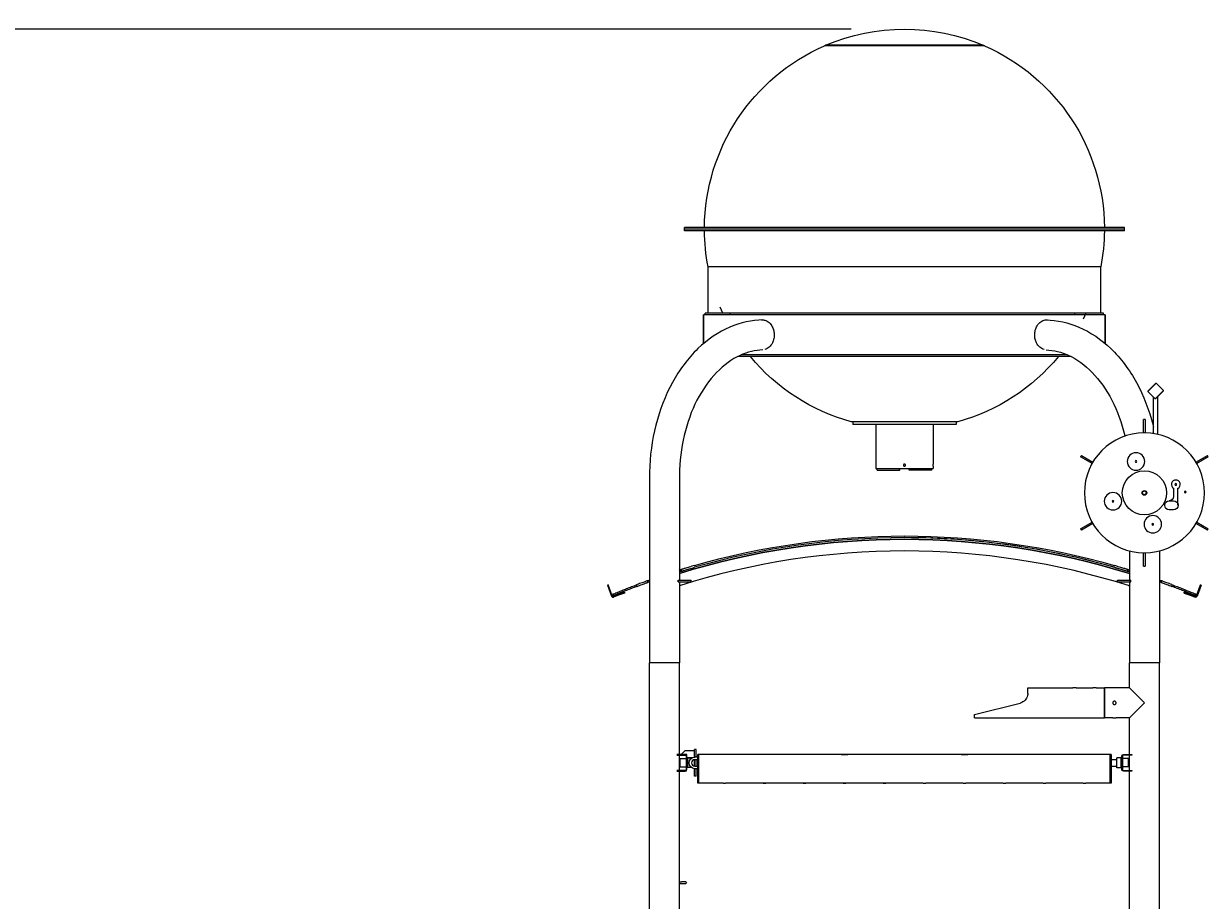
# Model space of a CAD drawing. Units: inches. Extents: x -1388 to 501, y 0 to 1088.
# Drawn here: x -1176 to -998, y 329 to 461 of the extents above; entities that cross this region are included whole.
import ezdxf

# ---------------------------------------------------------------- set-up
doc = ezdxf.new("R2010")
doc.units = ezdxf.units.IN
doc.header["$LTSCALE"] = 0.25
doc.header["$MEASUREMENT"] = 0
doc.header["$PDSIZE"] = 2
doc.layers.get('0').update_dxf_attribs({"linetype": 'CONTINUOUS'})
doc.layers.get('Defpoints').update_dxf_attribs({"linetype": 'CONTINUOUS'})
doc.layers.add('Dim', color=8, linetype='CONTINUOUS')
doc.styles.add('Splashtacular SM - APU', font='calibri.ttf', dxfattribs={"height": 0.075})
doc.dimstyles.new('Splashtacular SM - APU', dxfattribs={"dimscale": 10, "dimtxt": 0.075, "dimasz": 0.09375, "dimexe": 0.0625, "dimexo": 0.0625, "dimgap": 0.0625, "dimtad": 1, "dimdec": 4, "dimzin": 3, "dimdsep": 46, "dimlunit": 4, "dimtxsty": 'Splashtacular SM - APU', "dimcen": 0.0625, "dimdle": 0.125, "dimclrd": 8, "dimclre": 8, "dimclrt": 3, "dimadec": 1, "dimazin": 0, "dimtfac": 1, "dimtdec": 4, "dimtofl": 0, "dimtmove": 0, "dimatfit": 3, "dimfxl": 1, "dimtolj": 1, "dimtzin": 0, "dimlwd": -1, "dimlwe": -1, "dimarcsym": 0})

# ---------------------------------------------------------------- blocks, each defined once
blk = doc.blocks.new('SplashtacularAPU - 150st A - Front')
at = {"extrusion": (0, 1, 0)}
for p, q in [((12, 257.57), (-12, 257.57)), ((11.83, 257.64), (-11.83, 257.64)), ((-11.8, 257.57), (-11.83, 257.64)), ((11.8, 257.57), (11.83, 257.64)), ((33, 230.32), (-33, 230.32)), ((-33, 230.07), (-33, 230.32)), ((33, 230.07), (-33, 230.07)), ((-33, 229.82), (-33, 230.07)), ((33, 230.07), (-33, 230.07)), ((33, 229.82), (-33, 229.82)), ((33, 230.07), (33, 230.32)), ((33, 229.82), (33, 230.07)), ((29.46, 224.43), (-29.46, 224.43)), ((-29.46, 217.45), (-29.46, 224.43)), ((29.46, 217.45), (29.46, 224.43)), ((-30.12, 217.2), (-30.12, 212.9)), ((30.13, 217.2), (-30.12, 217.2)), ((-30.12, 212.9), (-30.12, 217.2)), ((-26.16, 217.45), (-29.87, 217.45)), ((-29.87, 217.2), (-29.87, 217.45)), ((29.46, 217.45), (-29.46, 217.45)), ((-27.22, 217.45), (-27.64, 218.36)), ((-26.16, 217.2), (-26.16, 217.45)), ((25.57, 217.45), (-26.16, 217.45)), ((-26.16, 217.2), (-26.16, 217.45)), ((29.87, 217.45), (25.57, 217.45)), ((25.57, 217.2), (25.57, 217.45)), ((25.57, 217.2), (25.57, 217.45)), ((27.22, 217.45), (26.79, 216.54)), ((29.87, 217.2), (29.87, 217.45)), ((30.13, 217.2), (30.13, 212.9)), ((30.13, 212.9), (30.13, 217.2)), ((25, 210.95), (-25, 210.95)), ((24.47, 211.2), (-24.47, 211.2)), ((36.51, 205.77), (37.72, 206.97)), ((37.76, 206.97), (36.51, 205.72)), ((37.72, 206.97), (37.76, 206.97)), ((38.86, 205.87), (37.76, 206.97)), ((36.51, 205.77), (36.51, 205.72)), ((37.61, 204.62), (36.51, 205.72)), ((37.37, 199.39), (37.37, 204.86)), ((37.61, 204.62), (38.86, 205.87)), ((37.66, 204.62), (37.61, 204.62)), ((38.86, 205.83), (37.66, 204.62)), ((38, 199.27), (38, 204.96)), ((38.86, 205.83), (38.86, 205.87)), ((8, 201.16), (-8, 201.16)), ((-7.75, 201.16), (-7.75, 200.78)), ((7.75, 201.16), (7.75, 200.78)), ((35.87, 199.5), (35.87, 201.5)), ((36.12, 201.5), (35.87, 201.5)), ((36.12, 201.5), (36.12, 199.5)), ((0, 200.78), (-7.75, 200.78)), ((-4.31, 200.78), (-4.31, 194.81)), ((7.75, 200.78), (0, 200.78)), ((4.31, 200.78), (4.31, 194.81)), ((35.87, 199.5), (35.87, 199.5)), ((36.12, 199.5), (36.12, 199.5)), ((26.54, 196.11), (26.41, 195.89)), ((28.14, 194.89), (26.41, 195.89)), ((26.54, 196.11), (28.27, 195.11)), ((43.73, 195.11), (45.46, 196.11)), ((45.59, 195.89), (43.86, 194.89)), ((45.59, 195.89), (45.46, 196.11)), ((-4.31, 194.5), (-4.31, 194.16)), ((-4.31, 194.16), (4.31, 194.16)), ((-4.1, 193.91), (-4.1, 194.16)), ((-4.1, 193.91), (-0.72, 193.91)), ((-0.72, 193.91), (-0.72, 194.16)), ((-0.7, 193.91), (-0.72, 193.91)), ((-0.7, 193.91), (-0.7, 194.16)), ((0.7, 193.91), (0.7, 194.16)), ((0.7, 193.91), (0.72, 193.91)), ((0.72, 193.91), (0.72, 194.16)), ((4.1, 193.91), (0.72, 193.91)), ((4.1, 193.91), (4.1, 194.16)), ((4.31, 194.5), (4.31, 194.16)), ((28.14, 194.89), (28.14, 194.89)), ((28.27, 195.11), (28.27, 195.11)), ((43.73, 195.11), (43.73, 195.11)), ((43.86, 194.89), (43.86, 194.89)), ((-38.25, 192.91), (-38.25, 165)), ((-38.25, 192.91), (-38.25, 165)), ((-33.75, 192.91), (-33.75, 177.41)), ((-33.75, 192.91), (-33.75, 177.41)), ((35.72, 190.66), (36, 190.82)), ((35.72, 190.34), (35.72, 190.66)), ((36, 190.18), (35.72, 190.34)), ((36, 190.82), (36.28, 190.66)), ((36.28, 190.34), (36, 190.18)), ((36.28, 190.66), (36.28, 190.34)), ((40.38, 191.18), (40.38, 189.96)), ((41.04, 188.63), (41.04, 191.18)), ((39.71, 189.29), (40.38, 189.29)), ((40.38, 187.96), (39.71, 187.96)), ((26.41, 185.11), (28.14, 186.11)), ((26.41, 185.11), (26.54, 184.89)), ((28.27, 185.89), (26.54, 184.89)), ((28.14, 186.11), (28.14, 186.11)), ((28.27, 185.89), (28.27, 185.89)), ((45.46, 184.89), (43.73, 185.89)), ((43.73, 185.89), (43.73, 185.89)), ((43.86, 186.11), (45.59, 185.11)), ((43.86, 186.11), (43.86, 186.11)), ((45.46, 184.89), (45.59, 185.11)), ((33.75, 181.79), (33.75, 177.41)), ((33.75, 181.79), (33.75, 177.41)), ((35.87, 179.5), (35.87, 181.5)), ((35.87, 181.5), (35.87, 181.5)), ((36.12, 181.5), (36.12, 179.5)), ((36.12, 181.5), (36.12, 181.5)), ((38.25, 181.79), (38.25, 165)), ((38.25, 181.79), (38.25, 165)), ((35.87, 179.5), (36.12, 179.5)), ((-33.5, 179), (-33.5, 178.73)), ((32.46, 179.04), (32.46, 179.05)), ((32.76, 178.96), (33.75, 178.65)), ((33.5, 178.73), (33.5, 179)), ((-44.43, 176.7), (-44.54, 176.66)), ((-44.54, 176.66), (-43.94, 175.01)), ((-43.83, 175.06), (-44.43, 176.7)), ((-40.19, 176.71), (-40.19, 176.44)), ((-38.5, 177.07), (-38.5, 177.33)), ((-33.97, 177.41), (-33.88, 177.41)), ((-33.97, 177.16), (-33.97, 177.41)), ((-33.97, 177.16), (-33.88, 177.16)), ((-33.88, 177.41), (-31.99, 177.41)), ((-33.88, 177.16), (-33.88, 177.41)), ((-33.88, 177.16), (-31.99, 177.16)), ((-33.75, 177.16), (-33.75, 165)), ((-33.75, 177.16), (-33.75, 165)), ((-31.99, 177.16), (-31.99, 177.41)), ((31.99, 177.41), (33.88, 177.41)), ((31.99, 177.16), (31.99, 177.41)), ((31.99, 177.16), (33.88, 177.16)), ((33.67, 176.57), (33.75, 176.55)), ((33.75, 177.16), (33.75, 165)), ((33.75, 177.16), (33.75, 165)), ((33.88, 177.41), (33.97, 177.41)), ((33.88, 177.16), (33.88, 177.41)), ((33.88, 177.16), (33.97, 177.16)), ((33.97, 177.16), (33.97, 177.41)), ((38.5, 177.33), (38.5, 177.07)), ((40.19, 176.44), (40.19, 176.71)), ((43.8, 175.06), (44.4, 176.7)), ((44.51, 176.66), (43.91, 175.01)), ((44.51, 176.66), (44.4, 176.7)), ((-43.93, 175.35), (-43.83, 175.06)), ((-43.83, 175.06), (-43.83, 175.06)), ((-43.76, 175.3), (-43.66, 175.07)), ((-43.67, 174.98), (-42.96, 175.24)), ((-42.92, 175.13), (-43.63, 174.87)), ((-42.96, 175.24), (-42.02, 175.58)), ((-41.98, 175.47), (-42.92, 175.13)), ((-42.02, 175.58), (-41.98, 175.47)), ((-42.02, 175.58), (-42.02, 175.58)), ((-41.98, 175.47), (-42.02, 175.58)), ((-41.98, 175.47), (-41.98, 175.47)), ((41.99, 175.58), (41.95, 175.47)), ((41.95, 175.47), (41.99, 175.58)), ((41.95, 175.47), (42.89, 175.13)), ((41.95, 175.47), (41.95, 175.47)), ((41.99, 175.58), (41.99, 175.58)), ((42.93, 175.24), (41.99, 175.58)), ((42.89, 175.13), (43.6, 174.87)), ((43.64, 174.98), (42.93, 175.24)), ((43.66, 175.07), (43.76, 175.3)), ((43.91, 175.35), (43.8, 175.06)), ((43.8, 175.06), (43.8, 175.06)), ((-33.75, 165), (-38.25, 165)), ((-38.25, 90), (-38.25, 165)), ((-33.75, 151.25), (-33.75, 165)), ((33.75, 161.25), (33.75, 165)), ((38.25, 165), (33.75, 165)), ((38.25, 92.03), (38.25, 165)), ((18.5, 160.42), (18.5, 161.25)), ((18.5, 161.25), (25.25, 161.25)), ((25.75, 161.25), (28.25, 161.25)), ((28.75, 161.25), (30, 161.25)), ((30, 159), (30, 161.25)), ((31.25, 161.25), (30, 161.25)), ((30, 161.25), (30, 156.75)), ((33.75, 161.25), (31.75, 161.25)), ((36, 159), (33.75, 161.25)), ((10.5, 157.25), (17.36, 158.97)), ((30, 156.75), (30, 159)), ((33.75, 156.75), (36, 159)), ((10.5, 156.75), (10.5, 157.25)), ((10.5, 156.75), (30, 156.75)), ((31.25, 156.75), (30, 156.75)), ((33.75, 156.75), (31.75, 156.75)), ((33.75, 151.25), (33.75, 156.75)), ((-32.87, 151.25), (-34.13, 151.25)), ((-34.13, 151.13), (-32.87, 151.13)), ((-33.75, 148.87), (-33.75, 151.13)), ((-33.49, 151.25), (-32.87, 151.87)), ((-32.87, 151.87), (-31.5, 151.87)), ((-32.62, 151.25), (-32.87, 151.25)), ((-32.62, 151), (-32.62, 151.25)), ((-31.5, 150.87), (-31.5, 151.98)), ((-31.5, 151.98), (-31.5, 151.98)), ((-31.25, 151.98), (-31.5, 151.98)), ((-31.25, 151.98), (-31.25, 151.98)), ((-31.25, 150.88), (-31.25, 151.98)), ((-31.25, 151.87), (-31.24, 151.87)), ((-31.24, 150.88), (-31.24, 151.87)), ((-31, 146.94), (-31, 151.25)), ((-30.87, 151.25), (-31, 151.25)), ((30.86, 151.25), (-30.87, 151.25)), ((-30.87, 146.94), (-30.87, 151.25)), ((-30.87, 151.25), (-30.87, 146.94)), ((-9.5, 151.25), (-8.5, 151.25)), ((8.5, 151.25), (9.5, 151.25)), ((30.86, 146.94), (30.86, 151.25)), ((30.86, 146.94), (30.86, 151.25)), ((31, 151.25), (30.86, 151.25)), ((31, 151.25), (31, 146.94)), ((32.86, 151.25), (34.13, 151.25)), ((34.13, 151.13), (32.86, 151.13)), ((33.75, 148.87), (33.75, 151.13)), ((34.13, 151.25), (34.13, 151.13)), ((-33.62, 149.38), (-33.62, 150.63)), ((-33.62, 150.63), (-32.74, 150.63)), ((-33.62, 149.38), (-32.74, 149.38)), ((-32.74, 151), (-32.74, 149)), ((-32.62, 149), (-32.62, 151)), ((-31.89, 150.75), (-32.62, 150.75)), ((-32.49, 150.72), (-32.62, 150.72)), ((-32.49, 149.28), (-32.49, 150.72)), ((-31.98, 150.69), (-32.49, 150.69)), ((-31.98, 149.31), (-32.49, 149.31)), ((-31.5, 149.5), (-31.5, 150.5)), ((-31.44, 150.88), (-31, 150.88)), ((-31.44, 150.5), (-31, 150.5)), ((-31.44, 149.5), (-31, 149.5)), ((-31.25, 149.5), (-31.25, 150.5)), ((31, 150.5), (31.87, 150.5)), ((31, 149.5), (31.87, 149.5)), ((31.87, 150), (31.87, 150.75)), ((32.02, 150.75), (31.87, 150.75)), ((31.87, 149.25), (31.87, 150)), ((32.49, 150.75), (32.33, 150.75)), ((32.49, 150.75), (32.49, 150)), ((32.49, 150.72), (32.61, 150.72)), ((32.49, 150), (32.49, 149.25)), ((32.61, 149), (32.61, 151)), ((32.73, 151), (32.73, 149)), ((33.62, 150.63), (32.73, 150.63)), ((33.62, 149.38), (32.73, 149.38)), ((33.62, 149.38), (33.62, 150.63)), ((-32.87, 148.87), (-34.13, 148.87)), ((-34.13, 148.75), (-32.87, 148.75)), ((-33.75, 132.13), (-33.75, 148.75)), ((-32.49, 149.28), (-32.62, 149.28)), ((-31.5, 148), (-31.5, 149.13)), ((-31.25, 148), (-31.5, 148)), ((-31.44, 149.13), (-31, 149.13)), ((-31.25, 148), (-31.25, 149.13)), ((32.49, 149.25), (31.87, 149.25)), ((32.49, 149.28), (32.61, 149.28)), ((32.86, 148.87), (34.13, 148.87)), ((34.13, 148.75), (32.86, 148.75)), ((33.75, 90), (33.75, 148.75)), ((34.13, 148.87), (34.13, 148.75)), ((-30.87, 146.94), (-31, 146.94)), ((-27.15, 146.94), (-30.87, 146.94)), ((-21.2, 146.94), (-26.85, 146.94)), ((-20.8, 146.94), (-21.2, 146.94)), ((-15.2, 146.94), (-20.8, 146.94)), ((-14.8, 146.94), (-15.2, 146.94)), ((-9.2, 146.94), (-14.8, 146.94)), ((-8.8, 146.94), (-9.2, 146.94)), ((-3.2, 146.94), (-8.8, 146.94)), ((-2.8, 146.94), (-3.2, 146.94)), ((2.79, 146.94), (-2.8, 146.94)), ((2.79, 146.94), (3.2, 146.94)), ((8.79, 146.94), (3.2, 146.94)), ((8.79, 146.94), (9.2, 146.94)), ((14.79, 146.94), (9.2, 146.94)), ((14.79, 146.94), (15.2, 146.94)), ((20.79, 146.94), (15.2, 146.94)), ((20.79, 146.94), (21.2, 146.94)), ((26.79, 146.94), (21.2, 146.94)), ((26.79, 146.94), (27.2, 146.94)), ((30.86, 146.94), (27.2, 146.94)), ((31, 146.94), (30.86, 146.94)), ((-33.81, 132.13), (-33.81, 132)), ((-33.81, 132.13), (-33.44, 132.13)), ((-33.81, 132), (-33.81, 131.88)), ((-33.81, 131.88), (-33.44, 131.88)), ((-33.75, 96.13), (-33.75, 131.88)), ((-32.81, 132.13), (-33.44, 132.13)), ((-33.44, 131.88), (-32.81, 131.88))]:
    blk.add_line(p, q, dxfattribs=at)
at = {"extrusion": (0, 0, -1)}
for centre, radius in [((-36, 190.5), 9), ((-34.74, 195.21), 1.31), ((-34.74, 195.21), 0.125), ((-31.29, 189.24), 1.31), ((-40.71, 191.76), 0.125), ((-42.12, 190.63), 0.125), ((-31.29, 189.24), 0.125), ((-37.26, 185.79), 1.31), ((-37.26, 185.79), 0.125)]:
    blk.add_circle(centre, radius, dxfattribs=at)
for radius in [3.31, 0.35]:
    blk.add_circle((36, 190.5), radius)
for centre, radius, start, end in [((0, 230.07), 30, 66.7799, 113.2201), ((0, 230.07), 30, 0.4775, 66.4218), ((0, 230.07), 30, 113.5782, 179.5225), ((0, 230.07), 30, 349.1595, 359.5225), ((0, 230.07), 30, 180.4775, 190.8405), ((0, 230.07), 30, 285.466, 320.4017), ((0, 230.07), 30, 219.5983, 254.534), ((-39.71, 188.63), 0.667, 270, 90), ((-39.71, 189.96), 0.667, 180, 270), ((-40.38, 188.63), 0.667, 90, 270), ((0.04, 70.03), 113.5, 72.724, 107.3219), ((0, 70.03), 114, 73.9596, 106.0404), ((43.71, 175.1), 0.125, 250, 340), ((-43.68, 175.1), 0.245, 200, 290), ((-43.68, 175.1), 0.125, 200, 289.9991), ((32.87, 151), 0.13, 90, 180), ((-32.86, 151), 0.25, 0, 90), ((31.44, 150), 0.875, 270, 90), ((32.87, 149), 0.13, 180, 270), ((-32.86, 149), 0.25, 270, 0), ((32.81, 132), 0.125, 90, 270)]:
    blk.add_arc(centre, radius, start, end, dxfattribs=at)
for centre, radius, start, end in [((40.71, 191.76), 0.667, 300, 240), ((-0.04, 70.03), 113.5, 72.6781, 107.276), ((0, 70.03), 113.75, 73.9234, 106.0766), ((-0.04, 70.03), 113.75, 72.7174, 89.9891), ((-0.04, 70.03), 111.75, 72.3981, 107.5552), ((-43.71, 175.1), 0.245, 200, 290), ((-43.71, 175.1), 0.125, 200, 290), ((43.68, 175.1), 0.125, 250, 340), ((-32.87, 151), 0.25, 0, 90), ((32.86, 151), 0.13, 90, 180), ((-31.44, 150), 0.5, 90, 270), ((-32.87, 149), 0.25, 270, 0), ((32.86, 149), 0.13, 180, 270)]:
    blk.add_arc(centre, radius, start, end)
for points, knots in [([(-21.22, 216.45), (-22.91, 216.41), (-24.6, 216.04), (-27.92, 214.62), (-29.54, 213.52), (-32.46, 210.71), (-33.75, 208.98), (-35.88, 205.09), (-36.72, 202.94), (-37.87, 198.4), (-38.19, 196.02), (-38.25, 193.39), (-38.25, 193.15), (-38.25, 192.91)], [0.014751, 0.014751, 0.014751, 0.014751, 0.29341, 0.29341, 0.597235, 0.597235, 0.911394, 0.911394, 1.225553, 1.225553, 1.539713, 1.539713, 1.570796, 1.570796, 1.570796, 1.570796]), ([(-21.46, 216.44), (-21.41, 216.45), (-21.35, 216.45), (-21.24, 216.45), (-21.18, 216.45), (-21.07, 216.43), (-21.01, 216.42), (-20.83, 216.37), (-20.72, 216.32), (-20.4, 216.14), (-20.2, 215.96), (-19.95, 215.63), (-19.88, 215.52), (-19.73, 215.22), (-19.66, 215.03), (-19.57, 214.62), (-19.54, 214.41), (-19.54, 214.2)], [-18.518033, -18.518033, -18.518033, -18.518033, -17.931528, -17.931528, -17.30644, -17.30644, -16.679508, -16.679508, -15.438327, -15.438327, -13.028393, -13.028393, -11.907864, -11.907864, -10.298106, -10.298106, -8.699684, -8.699684, -8.699684, -8.699684]), ([(19.54, 214.2), (19.54, 214.32), (19.55, 214.44), (19.58, 214.67), (19.6, 214.79), (19.65, 214.97), (19.67, 215.05), (19.73, 215.21), (19.77, 215.31), (19.95, 215.65), (20.11, 215.87), (20.4, 216.12), (20.5, 216.2), (20.83, 216.39), (21.07, 216.45), (21.36, 216.45), (21.41, 216.45), (21.46, 216.44)], [0, 0, 0, 0, 0.901685, 0.901685, 1.810889, 1.810889, 2.418263, 2.418263, 3.225678, 3.225678, 5.557499, 5.557499, 6.771904, 6.771904, 9.268307, 9.268307, 9.837903, 9.837903, 9.837903, 9.837903]), ([(21.22, 216.45), (22.91, 216.41), (24.6, 216.04), (27.92, 214.62), (29.54, 213.52), (32.46, 210.71), (33.75, 208.98), (35.88, 205.09), (36.72, 202.94), (37.32, 200.56), (37.35, 200.45), (37.37, 200.34)], [0.014746, 0.014746, 0.014746, 0.014746, 0.29341, 0.29341, 0.597235, 0.597235, 0.911394, 0.911394, 1.225553, 1.225553, 1.240871, 1.240871, 1.240871, 1.240871]), ([(-19.54, 214.2), (-19.54, 214.08), (-19.55, 213.96), (-19.58, 213.73), (-19.6, 213.62), (-19.65, 213.43), (-19.67, 213.36), (-19.73, 213.19), (-19.77, 213.1), (-19.94, 212.76), (-20.11, 212.54), (-20.4, 212.28), (-20.5, 212.2), (-20.72, 212.08), (-20.83, 212.03), (-20.95, 212)], [0, 0, 0, 0, 0.898467, 0.898467, 1.804352, 1.804352, 2.409415, 2.409415, 3.213748, 3.213748, 5.544089, 5.544089, 6.757754, 6.757754, 8.012315, 8.012315, 8.012315, 8.012315]), ([(20.95, 212), (20.95, 212), (20.95, 212), (20.83, 212.03), (20.72, 212.08), (20.4, 212.26), (20.2, 212.44), (19.95, 212.77), (19.88, 212.88), (19.73, 213.18), (19.66, 213.37), (19.57, 213.78), (19.54, 213.99), (19.54, 214.2)], [-18.518011, -18.518011, -18.518011, -18.518011, -18.514178, -18.514178, -17.272999, -17.272999, -14.863076, -14.863076, -13.742552, -13.742552, -12.132838, -12.132838, -10.534459, -10.534459, -10.534459, -10.534459]), ([(-21.26, 211.94), (-22.4, 211.9), (-23.54, 211.63), (-25.88, 210.55), (-27.08, 209.7), (-29.28, 207.43), (-30.29, 206.02), (-31.94, 202.81), (-32.59, 201.02), (-33.49, 197.22), (-33.73, 195.21), (-33.75, 193.1), (-33.75, 193.01), (-33.75, 192.91)], [0.026265, 0.026265, 0.026265, 0.026265, 0.314159, 0.314159, 0.628319, 0.628319, 0.942099, 0.942099, 1.249349, 1.249349, 1.556345, 1.556345, 1.570796, 1.570796, 1.570796, 1.570796]), ([(21.26, 211.94), (22.4, 211.9), (23.54, 211.63), (25.88, 210.55), (27.08, 209.7), (29.28, 207.43), (30.29, 206.02), (31.94, 202.81), (32.59, 201.02), (33.05, 199.08), (33.06, 199.05), (33.07, 199.01)], [0.026265, 0.026265, 0.026265, 0.026265, 0.314159, 0.314159, 0.628319, 0.628319, 0.942099, 0.942099, 1.249349, 1.249349, 1.255521, 1.255521, 1.255521, 1.255521]), ([(-4.31, 194.81), (-4.31, 194.81), (-4.31, 194.81), (-4.31, 194.79), (-4.31, 194.78), (-4.31, 194.75), (-4.31, 194.74), (-4.31, 194.7), (-4.31, 194.68), (-4.31, 194.64), (-4.31, 194.62), (-4.31, 194.58), (-4.31, 194.56), (-4.31, 194.53), (-4.31, 194.52), (-4.31, 194.51), (-4.31, 194.5), (-4.31, 194.5)], [0.2354513, 0.2354513, 0.2354513, 0.2354513, 0.2943141, 0.2943141, 0.3531769, 0.3531769, 0.4120397, 0.4120397, 0.4709026, 0.4709026, 0.5297654, 0.5297654, 0.5886282, 0.5886282, 0.647491, 0.647491, 0.7063539, 0.7063539, 0.7063539, 0.7063539]), ([(0.16, 194.66), (0.16, 194.64), (0.15, 194.62), (0.14, 194.58), (0.12, 194.56), (0.1, 194.53), (0.08, 194.52), (0.04, 194.51), (0.02, 194.5), (-0.02, 194.5), (-0.04, 194.51), (-0.08, 194.52), (-0.1, 194.53), (-0.12, 194.56), (-0.14, 194.58), (-0.15, 194.62), (-0.16, 194.64), (-0.16, 194.68), (-0.15, 194.7), (-0.14, 194.74), (-0.12, 194.75), (-0.1, 194.78), (-0.08, 194.79), (-0.04, 194.81), (-0.02, 194.81), (0.02, 194.81), (0.04, 194.81), (0.08, 194.79), (0.1, 194.78), (0.12, 194.75), (0.14, 194.74), (0.15, 194.7), (0.16, 194.68), (0.16, 194.66)], [0, 0, 0, 0, 0.0588628, 0.0588628, 0.1177256, 0.1177256, 0.1765885, 0.1765885, 0.2354513, 0.2354513, 0.2943141, 0.2943141, 0.3531769, 0.3531769, 0.4120397, 0.4120397, 0.4709026, 0.4709026, 0.5297654, 0.5297654, 0.5886282, 0.5886282, 0.647491, 0.647491, 0.7063539, 0.7063539, 0.7652167, 0.7652167, 0.8240795, 0.8240795, 0.8829423, 0.8829423, 0.9418051, 0.9418051, 0.9418051, 0.9418051]), ([(4.31, 194.5), (4.31, 194.5), (4.31, 194.51), (4.31, 194.52), (4.31, 194.53), (4.31, 194.56), (4.31, 194.58), (4.31, 194.62), (4.31, 194.64), (4.31, 194.68), (4.31, 194.7), (4.31, 194.74), (4.31, 194.75), (4.31, 194.78), (4.31, 194.79), (4.31, 194.81), (4.31, 194.81), (4.31, 194.81)], [0.2354513, 0.2354513, 0.2354513, 0.2354513, 0.2943141, 0.2943141, 0.3531769, 0.3531769, 0.4120397, 0.4120397, 0.4709026, 0.4709026, 0.5297654, 0.5297654, 0.5886282, 0.5886282, 0.647491, 0.647491, 0.7063539, 0.7063539, 0.7063539, 0.7063539]), ([(-31.5, 179.59), (-31.63, 179.55), (-31.76, 179.52), (-32.02, 179.44), (-32.15, 179.4), (-32.39, 179.33), (-32.51, 179.29), (-32.73, 179.23), (-32.84, 179.2), (-33.01, 179.14), (-33.09, 179.12), (-33.24, 179.08), (-33.3, 179.06), (-33.4, 179.03), (-33.44, 179.01), (-33.49, 179), (-33.5, 179), (-33.5, 179)], [9.22128, 9.22128, 9.22128, 9.22128, 9.614885, 9.614885, 10.008489, 10.008489, 10.402093, 10.402093, 10.795697, 10.795697, 11.171722, 11.171722, 11.547747, 11.547747, 11.923773, 11.923773, 12.299798, 12.299798, 12.299798, 12.299798]), ([(33.5, 179), (33.5, 179), (33.49, 179), (33.44, 179.01), (33.4, 179.03), (33.3, 179.06), (33.24, 179.08), (33.09, 179.12), (33.01, 179.14), (32.84, 179.2), (32.73, 179.23), (32.51, 179.29), (32.39, 179.33), (32.15, 179.4), (32.02, 179.44), (31.76, 179.52), (31.63, 179.55), (31.5, 179.59)], [12.299798, 12.299798, 12.299798, 12.299798, 12.675823, 12.675823, 13.051848, 13.051848, 13.427874, 13.427874, 13.803899, 13.803899, 14.197503, 14.197503, 14.591107, 14.591107, 14.984711, 14.984711, 15.378315, 15.378315, 15.378315, 15.378315]), ([(-33.75, 178.92), (-33.73, 178.93), (-33.71, 178.93), (-33.63, 178.96), (-33.58, 178.97), (-33.51, 178.99), (-33.5, 179), (-33.5, 179)], [-1.083712, -1.083712, -1.083712, -1.083712, -0.938944, -0.938944, -0.469472, -0.469472, 0, 0, 0, 0]), ([(-33.5, 178.73), (-33.5, 178.73), (-33.51, 178.73), (-33.58, 178.71), (-33.63, 178.7), (-33.71, 178.67), (-33.73, 178.66), (-33.75, 178.66)], [0, 0, 0, 0, 0.469466, 0.469466, 0.938931, 0.938931, 1.083734, 1.083734, 1.083734, 1.083734]), ([(-33.5, 178.73), (-33.5, 178.73), (-33.49, 178.74), (-33.44, 178.75), (-33.4, 178.77), (-33.3, 178.8), (-33.24, 178.82), (-33.09, 178.86), (-33.01, 178.88), (-32.84, 178.94), (-32.73, 178.97), (-32.51, 179.03), (-32.39, 179.07), (-32.15, 179.14), (-32.02, 179.18), (-31.76, 179.26), (-31.63, 179.29), (-31.5, 179.33)], [12.300953, 12.300953, 12.300953, 12.300953, 12.676975, 12.676975, 13.052998, 13.052998, 13.42902, 13.42902, 13.805043, 13.805043, 14.198726, 14.198726, 14.59241, 14.59241, 14.986094, 14.986094, 15.379777, 15.379777, 15.379777, 15.379777]), ([(31.5, 179.33), (31.63, 179.29), (31.76, 179.26), (32.02, 179.18), (32.15, 179.14), (32.39, 179.07), (32.51, 179.03), (32.73, 178.97), (32.84, 178.94), (33.01, 178.88), (33.09, 178.86), (33.24, 178.82), (33.3, 178.8), (33.4, 178.77), (33.44, 178.75), (33.49, 178.74), (33.5, 178.73), (33.5, 178.73)], [9.222129, 9.222129, 9.222129, 9.222129, 9.615812, 9.615812, 10.009496, 10.009496, 10.40318, 10.40318, 10.796863, 10.796863, 11.172886, 11.172886, 11.548908, 11.548908, 11.924931, 11.924931, 12.300953, 12.300953, 12.300953, 12.300953]), ([(33.5, 179), (33.5, 179), (33.51, 178.99), (33.58, 178.97), (33.63, 178.96), (33.71, 178.93), (33.73, 178.93), (33.75, 178.92)], [0, 0, 0, 0, 0.469472, 0.469472, 0.938944, 0.938944, 1.083712, 1.083712, 1.083712, 1.083712]), ([(33.75, 178.66), (33.73, 178.66), (33.71, 178.67), (33.63, 178.7), (33.58, 178.71), (33.51, 178.73), (33.5, 178.73), (33.5, 178.73)], [-1.083734, -1.083734, -1.083734, -1.083734, -0.938931, -0.938931, -0.469466, -0.469466, 0, 0, 0, 0]), ([(-43.76, 175.3), (-43.76, 175.3), (-43.73, 175.31), (-43.63, 175.35), (-43.56, 175.38), (-43.36, 175.46), (-43.24, 175.51), (-42.95, 175.63), (-42.79, 175.69), (-42.44, 175.83), (-42.24, 175.92), (-41.8, 176.09), (-41.56, 176.19), (-41.06, 176.38), (-40.8, 176.48), (-40.42, 176.62), (-40.31, 176.67), (-40.19, 176.71)], [0, 0, 0, 0, 0.751556, 0.751556, 1.503112, 1.503112, 2.254668, 2.254668, 3.006224, 3.006224, 3.817466, 3.817466, 4.628708, 4.628708, 5.43995, 5.43995, 5.793721, 5.793721, 5.793721, 5.793721]), ([(-40.19, 176.44), (-40.31, 176.4), (-40.42, 176.36), (-40.8, 176.21), (-41.06, 176.11), (-41.56, 175.92), (-41.8, 175.82), (-42.24, 175.65), (-42.44, 175.56), (-42.79, 175.42), (-42.95, 175.36), (-43.24, 175.24), (-43.36, 175.19), (-43.54, 175.11), (-43.61, 175.09), (-43.66, 175.07)], [19.135547, 19.135547, 19.135547, 19.135547, 19.489464, 19.489464, 20.30099, 20.30099, 21.112517, 21.112517, 21.924043, 21.924043, 22.675592, 22.675592, 23.427141, 23.427141, 24.074887, 24.074887, 24.074887, 24.074887]), ([(-38.5, 177.33), (-38.5, 177.33), (-38.51, 177.33), (-38.56, 177.31), (-38.6, 177.3), (-38.7, 177.26), (-38.76, 177.24), (-38.9, 177.19), (-38.98, 177.16), (-39.16, 177.09), (-39.26, 177.05), (-39.48, 176.97), (-39.6, 176.93), (-39.85, 176.84), (-39.98, 176.79), (-40.14, 176.73), (-40.17, 176.72), (-40.19, 176.71)], [12.47882, 12.47882, 12.47882, 12.47882, 12.854131, 12.854131, 13.229441, 13.229441, 13.604752, 13.604752, 13.980062, 13.980062, 14.383418, 14.383418, 14.786774, 14.786774, 15.19013, 15.19013, 15.272113, 15.272113, 15.272113, 15.272113]), ([(-40.19, 176.44), (-40.17, 176.45), (-40.14, 176.46), (-39.98, 176.52), (-39.85, 176.57), (-39.6, 176.66), (-39.48, 176.71), (-39.26, 176.79), (-39.16, 176.83), (-38.98, 176.89), (-38.9, 176.92), (-38.76, 176.97), (-38.7, 176.99), (-38.6, 177.03), (-38.56, 177.04), (-38.51, 177.06), (-38.5, 177.07), (-38.5, 177.07)], [9.687222, 9.687222, 9.687222, 9.687222, 9.769236, 9.769236, 10.172722, 10.172722, 10.576208, 10.576208, 10.979694, 10.979694, 11.354998, 11.354998, 11.730302, 11.730302, 12.105606, 12.105606, 12.48091, 12.48091, 12.48091, 12.48091]), ([(-38.5, 177.33), (-38.5, 177.33), (-38.49, 177.34), (-38.42, 177.36), (-38.37, 177.38), (-38.29, 177.41), (-38.27, 177.41), (-38.25, 177.42)], [-7.738716, -7.738716, -7.738716, -7.738716, -7.26891, -7.26891, -6.799103, -6.799103, -6.653381, -6.653381, -6.653381, -6.653381]), ([(-38.25, 177.16), (-38.27, 177.15), (-38.29, 177.14), (-38.37, 177.11), (-38.42, 177.09), (-38.48, 177.07), (-38.5, 177.07), (-38.5, 177.07)], [6.653334, 6.653334, 6.653334, 6.653334, 6.785771, 6.785771, 7.262771, 7.262771, 7.739772, 7.739772, 7.739772, 7.739772]), ([(38.25, 177.42), (38.27, 177.41), (38.29, 177.41), (38.37, 177.38), (38.42, 177.36), (38.48, 177.34), (38.5, 177.33), (38.5, 177.33)], [6.652385, 6.652385, 6.652385, 6.652385, 6.784846, 6.784846, 7.261817, 7.261817, 7.738787, 7.738787, 7.738787, 7.738787]), ([(38.5, 177.07), (38.5, 177.07), (38.49, 177.07), (38.42, 177.09), (38.37, 177.11), (38.29, 177.14), (38.27, 177.15), (38.25, 177.16)], [-7.7397, -7.7397, -7.7397, -7.7397, -7.269898, -7.269898, -6.800096, -6.800096, -6.654334, -6.654334, -6.654334, -6.654334]), ([(40.19, 176.71), (40.17, 176.72), (40.14, 176.73), (39.98, 176.79), (39.85, 176.84), (39.6, 176.93), (39.48, 176.97), (39.26, 177.05), (39.16, 177.09), (38.98, 177.16), (38.9, 177.19), (38.76, 177.24), (38.7, 177.26), (38.6, 177.3), (38.56, 177.31), (38.51, 177.33), (38.5, 177.33), (38.5, 177.33)], [9.685528, 9.685528, 9.685528, 9.685528, 9.767511, 9.767511, 10.170867, 10.170867, 10.574223, 10.574223, 10.977579, 10.977579, 11.352889, 11.352889, 11.7282, 11.7282, 12.10351, 12.10351, 12.47882, 12.47882, 12.47882, 12.47882]), ([(38.5, 177.07), (38.5, 177.07), (38.51, 177.06), (38.56, 177.04), (38.6, 177.03), (38.7, 176.99), (38.76, 176.97), (38.9, 176.92), (38.98, 176.89), (39.16, 176.83), (39.26, 176.79), (39.48, 176.71), (39.6, 176.66), (39.85, 176.57), (39.98, 176.52), (40.14, 176.46), (40.17, 176.45), (40.19, 176.44)], [12.48091, 12.48091, 12.48091, 12.48091, 12.856214, 12.856214, 13.231518, 13.231518, 13.606822, 13.606822, 13.982126, 13.982126, 14.385612, 14.385612, 14.789098, 14.789098, 15.192584, 15.192584, 15.274598, 15.274598, 15.274598, 15.274598]), ([(40.19, 176.71), (40.31, 176.67), (40.42, 176.62), (40.8, 176.48), (41.06, 176.38), (41.56, 176.19), (41.8, 176.09), (42.24, 175.92), (42.44, 175.83), (42.79, 175.69), (42.95, 175.63), (43.24, 175.51), (43.36, 175.46), (43.56, 175.38), (43.63, 175.35), (43.73, 175.31), (43.76, 175.3), (43.76, 175.3)], [-5.793721, -5.793721, -5.793721, -5.793721, -5.43995, -5.43995, -4.628708, -4.628708, -3.817466, -3.817466, -3.006224, -3.006224, -2.254668, -2.254668, -1.503112, -1.503112, -0.751556, -0.751556, 0, 0, 0, 0]), ([(43.66, 175.07), (43.61, 175.09), (43.54, 175.11), (43.36, 175.19), (43.24, 175.24), (42.95, 175.36), (42.79, 175.42), (42.44, 175.56), (42.24, 175.65), (41.8, 175.82), (41.56, 175.92), (41.06, 176.11), (40.8, 176.21), (40.42, 176.36), (40.31, 176.4), (40.19, 176.44)], [0.855352, 0.855352, 0.855352, 0.855352, 1.503098, 1.503098, 2.254647, 2.254647, 3.006196, 3.006196, 3.817723, 3.817723, 4.629249, 4.629249, 5.440776, 5.440776, 5.794692, 5.794692, 5.794692, 5.794692]), ([(18.5, 160.42), (18.5, 160.32), (18.49, 160.21), (18.43, 159.96), (18.38, 159.83), (18.26, 159.6), (18.18, 159.49), (18, 159.29), (17.89, 159.2), (17.67, 159.07), (17.54, 159.01), (17.39, 158.97), (17.38, 158.97), (17.36, 158.97)], [1.964754, 1.964754, 1.964754, 1.964754, 2.347911, 2.347911, 2.762953, 2.762953, 3.147437, 3.147437, 3.531921, 3.531921, 3.919329, 3.919329, 3.957474, 3.957474, 3.957474, 3.957474]), ([(25.75, 161.25), (25.75, 161.25), (25.74, 161.25), (25.72, 161.25), (25.7, 161.24), (25.65, 161.24), (25.63, 161.24), (25.56, 161.24), (25.53, 161.24), (25.47, 161.24), (25.44, 161.24), (25.37, 161.24), (25.35, 161.24), (25.3, 161.24), (25.28, 161.25), (25.26, 161.25), (25.25, 161.25), (25.25, 161.25)], [0.377021, 0.377021, 0.377021, 0.377021, 0.471276, 0.471276, 0.565531, 0.565531, 0.6597865, 0.6597865, 0.754042, 0.754042, 0.8482975, 0.8482975, 0.942553, 0.942553, 1.036808, 1.036808, 1.131063, 1.131063, 1.131063, 1.131063]), ([(28.75, 161.25), (28.75, 161.25), (28.74, 161.25), (28.72, 161.25), (28.7, 161.24), (28.65, 161.24), (28.63, 161.24), (28.56, 161.24), (28.53, 161.24), (28.47, 161.24), (28.44, 161.24), (28.37, 161.24), (28.35, 161.24), (28.3, 161.24), (28.28, 161.25), (28.26, 161.25), (28.25, 161.25), (28.25, 161.25)], [0.377021, 0.377021, 0.377021, 0.377021, 0.471276, 0.471276, 0.565531, 0.565531, 0.6597865, 0.6597865, 0.754042, 0.754042, 0.8482975, 0.8482975, 0.942553, 0.942553, 1.036808, 1.036808, 1.131063, 1.131063, 1.131063, 1.131063]), ([(31.5, 161.24), (31.47, 161.24), (31.44, 161.24), (31.37, 161.24), (31.35, 161.24), (31.3, 161.24), (31.28, 161.25), (31.26, 161.25), (31.25, 161.25), (31.25, 161.25)], [0, 0, 0, 0, 0.0942555, 0.0942555, 0.188511, 0.188511, 0.282766, 0.282766, 0.377021, 0.377021, 0.377021, 0.377021]), ([(31.75, 161.25), (31.75, 161.25), (31.74, 161.25), (31.72, 161.25), (31.7, 161.24), (31.65, 161.24), (31.63, 161.24), (31.56, 161.24), (31.53, 161.24), (31.5, 161.24)], [1.131063, 1.131063, 1.131063, 1.131063, 1.225318, 1.225318, 1.319573, 1.319573, 1.4138285, 1.4138285, 1.508084, 1.508084, 1.508084, 1.508084]), ([(31.5, 158.75), (31.47, 158.75), (31.44, 158.76), (31.37, 158.78), (31.35, 158.8), (31.3, 158.85), (31.28, 158.87), (31.26, 158.94), (31.25, 158.97), (31.25, 159.03), (31.26, 159.06), (31.28, 159.13), (31.3, 159.15), (31.35, 159.2), (31.37, 159.22), (31.44, 159.24), (31.47, 159.25), (31.53, 159.25), (31.56, 159.24), (31.63, 159.22), (31.65, 159.2), (31.7, 159.15), (31.72, 159.13), (31.74, 159.06), (31.75, 159.03), (31.75, 158.97), (31.74, 158.94), (31.72, 158.87), (31.7, 158.85), (31.65, 158.8), (31.63, 158.78), (31.56, 158.76), (31.53, 158.75), (31.5, 158.75)], [0, 0, 0, 0, 0.094255, 0.094255, 0.188511, 0.188511, 0.282766, 0.282766, 0.377021, 0.377021, 0.471276, 0.471276, 0.565531, 0.565531, 0.659787, 0.659787, 0.754042, 0.754042, 0.848298, 0.848298, 0.942553, 0.942553, 1.036808, 1.036808, 1.131063, 1.131063, 1.225318, 1.225318, 1.319573, 1.319573, 1.413829, 1.413829, 1.508084, 1.508084, 1.508084, 1.508084]), ([(31.25, 156.75), (31.25, 156.75), (31.26, 156.75), (31.28, 156.75), (31.3, 156.76), (31.35, 156.76), (31.37, 156.76), (31.44, 156.76), (31.47, 156.76), (31.53, 156.76), (31.56, 156.76), (31.63, 156.76), (31.65, 156.76), (31.7, 156.76), (31.72, 156.75), (31.74, 156.75), (31.75, 156.75), (31.75, 156.75)], [0.377021, 0.377021, 0.377021, 0.377021, 0.471276, 0.471276, 0.565531, 0.565531, 0.6597865, 0.6597865, 0.754042, 0.754042, 0.8482975, 0.8482975, 0.942553, 0.942553, 1.036808, 1.036808, 1.131063, 1.131063, 1.131063, 1.131063]), ([(32.33, 150.75), (32.33, 150.75), (32.33, 150.75), (32.32, 150.75), (32.3, 150.74), (32.28, 150.74), (32.26, 150.74), (32.22, 150.73), (32.2, 150.73), (32.18, 150.73), (32.16, 150.73), (32.14, 150.73), (32.1, 150.74), (32.08, 150.74), (32.06, 150.74), (32.04, 150.75), (32.03, 150.75), (32.02, 150.75), (32.02, 150.75)], [0.7028209, 0.7028209, 0.7028209, 0.7028209, 0.7613874, 0.7613874, 0.8199539, 0.8199539, 0.8785242, 0.8785242, 0.9370945, 0.9370945, 0.9370945, 0.9956647, 0.9956647, 1.054235, 1.054235, 1.1128016, 1.1128016, 1.1713681, 1.1713681, 1.1713681, 1.1713681]), ([(-27.15, 146.94), (-27.15, 146.94), (-27.15, 146.94), (-27.13, 146.94), (-27.12, 146.94), (-27.09, 146.94), (-27.08, 146.94), (-27.04, 146.94), (-27.02, 146.94), (-26.98, 146.94), (-26.96, 146.94), (-26.92, 146.94), (-26.91, 146.94), (-26.88, 146.94), (-26.87, 146.94), (-26.85, 146.94), (-26.85, 146.94), (-26.85, 146.94)], [0.2313212, 0.2313212, 0.2313212, 0.2313212, 0.2891514, 0.2891514, 0.3469817, 0.3469817, 0.404812, 0.404812, 0.4626423, 0.4626423, 0.5204726, 0.5204726, 0.5783029, 0.5783029, 0.6361332, 0.6361332, 0.6939635, 0.6939635, 0.6939635, 0.6939635]), ([(-21.2, 146.94), (-21.2, 146.94), (-21.2, 146.94), (-21.18, 146.94), (-21.16, 146.94), (-21.13, 146.94), (-21.1, 146.94), (-21.05, 146.94), (-21.03, 146.94), (-20.97, 146.94), (-20.95, 146.94), (-20.9, 146.94), (-20.87, 146.94), (-20.84, 146.94), (-20.82, 146.94), (-20.8, 146.94), (-20.8, 146.94), (-20.8, 146.94)], [0.3051979, 0.3051979, 0.3051979, 0.3051979, 0.3814973, 0.3814973, 0.4577967, 0.4577967, 0.5340962, 0.5340962, 0.6103957, 0.6103957, 0.6866952, 0.6866952, 0.7629947, 0.7629947, 0.8392941, 0.8392941, 0.9155936, 0.9155936, 0.9155936, 0.9155936]), ([(-15.2, 146.94), (-15.2, 146.94), (-15.2, 146.94), (-15.18, 146.94), (-15.16, 146.94), (-15.13, 146.94), (-15.1, 146.94), (-15.05, 146.94), (-15.03, 146.94), (-14.97, 146.94), (-14.95, 146.94), (-14.9, 146.94), (-14.87, 146.94), (-14.84, 146.94), (-14.82, 146.94), (-14.8, 146.94), (-14.8, 146.94), (-14.8, 146.94)], [0.3051979, 0.3051979, 0.3051979, 0.3051979, 0.3814973, 0.3814973, 0.4577967, 0.4577967, 0.5340962, 0.5340962, 0.6103957, 0.6103957, 0.6866952, 0.6866952, 0.7629947, 0.7629947, 0.8392941, 0.8392941, 0.9155936, 0.9155936, 0.9155936, 0.9155936]), ([(-9.2, 146.94), (-9.2, 146.94), (-9.2, 146.94), (-9.18, 146.94), (-9.16, 146.94), (-9.13, 146.94), (-9.1, 146.94), (-9.05, 146.94), (-9.03, 146.94), (-8.97, 146.94), (-8.95, 146.94), (-8.9, 146.94), (-8.87, 146.94), (-8.84, 146.94), (-8.82, 146.94), (-8.8, 146.94), (-8.8, 146.94), (-8.8, 146.94)], [0.3051979, 0.3051979, 0.3051979, 0.3051979, 0.3814973, 0.3814973, 0.4577967, 0.4577967, 0.5340962, 0.5340962, 0.6103957, 0.6103957, 0.6866952, 0.6866952, 0.7629947, 0.7629947, 0.8392941, 0.8392941, 0.9155936, 0.9155936, 0.9155936, 0.9155936]), ([(-3.2, 146.94), (-3.2, 146.94), (-3.2, 146.94), (-3.18, 146.94), (-3.16, 146.94), (-3.13, 146.94), (-3.1, 146.94), (-3.05, 146.94), (-3.03, 146.94), (-2.97, 146.94), (-2.95, 146.94), (-2.9, 146.94), (-2.87, 146.94), (-2.84, 146.94), (-2.82, 146.94), (-2.8, 146.94), (-2.8, 146.94), (-2.8, 146.94)], [0.3051979, 0.3051979, 0.3051979, 0.3051979, 0.3814973, 0.3814973, 0.4577967, 0.4577967, 0.5340962, 0.5340962, 0.6103957, 0.6103957, 0.6866952, 0.6866952, 0.7629947, 0.7629947, 0.8392941, 0.8392941, 0.9155936, 0.9155936, 0.9155936, 0.9155936]), ([(2.79, 146.94), (2.79, 146.94), (2.8, 146.94), (2.82, 146.94), (2.84, 146.94), (2.87, 146.94), (2.89, 146.94), (2.94, 146.94), (2.97, 146.94), (3, 146.94), (3.02, 146.94), (3.05, 146.94), (3.1, 146.94), (3.12, 146.94), (3.16, 146.94), (3.17, 146.94), (3.19, 146.94), (3.2, 146.94), (3.2, 146.94)], [0.9155936, 0.9155936, 0.9155936, 0.9155936, 0.991893, 0.991893, 1.0681925, 1.0681925, 1.1444919, 1.1444919, 1.2207914, 1.2207914, 1.2207914, 1.2970909, 1.2970909, 1.3733904, 1.3733904, 1.4496898, 1.4496898, 1.5259893, 1.5259893, 1.5259893, 1.5259893]), ([(8.79, 146.94), (8.79, 146.94), (8.8, 146.94), (8.82, 146.94), (8.84, 146.94), (8.87, 146.94), (8.89, 146.94), (8.94, 146.94), (8.97, 146.94), (9, 146.94), (9.02, 146.94), (9.05, 146.94), (9.1, 146.94), (9.12, 146.94), (9.16, 146.94), (9.17, 146.94), (9.19, 146.94), (9.2, 146.94), (9.2, 146.94)], [0.9155936, 0.9155936, 0.9155936, 0.9155936, 0.991893, 0.991893, 1.0681925, 1.0681925, 1.1444919, 1.1444919, 1.2207914, 1.2207914, 1.2207914, 1.2970909, 1.2970909, 1.3733904, 1.3733904, 1.4496898, 1.4496898, 1.5259893, 1.5259893, 1.5259893, 1.5259893]), ([(14.79, 146.94), (14.79, 146.94), (14.8, 146.94), (14.82, 146.94), (14.84, 146.94), (14.87, 146.94), (14.89, 146.94), (14.94, 146.94), (14.97, 146.94), (15, 146.94), (15.02, 146.94), (15.05, 146.94), (15.1, 146.94), (15.12, 146.94), (15.16, 146.94), (15.17, 146.94), (15.19, 146.94), (15.2, 146.94), (15.2, 146.94)], [0.9155936, 0.9155936, 0.9155936, 0.9155936, 0.991893, 0.991893, 1.0681925, 1.0681925, 1.1444919, 1.1444919, 1.2207914, 1.2207914, 1.2207914, 1.2970909, 1.2970909, 1.3733904, 1.3733904, 1.4496898, 1.4496898, 1.5259893, 1.5259893, 1.5259893, 1.5259893]), ([(20.79, 146.94), (20.79, 146.94), (20.8, 146.94), (20.82, 146.94), (20.84, 146.94), (20.87, 146.94), (20.89, 146.94), (20.94, 146.94), (20.97, 146.94), (21, 146.94), (21.02, 146.94), (21.05, 146.94), (21.1, 146.94), (21.12, 146.94), (21.16, 146.94), (21.17, 146.94), (21.19, 146.94), (21.2, 146.94), (21.2, 146.94)], [0.9155936, 0.9155936, 0.9155936, 0.9155936, 0.991893, 0.991893, 1.0681925, 1.0681925, 1.1444919, 1.1444919, 1.2207914, 1.2207914, 1.2207914, 1.2970909, 1.2970909, 1.3733904, 1.3733904, 1.4496898, 1.4496898, 1.5259893, 1.5259893, 1.5259893, 1.5259893]), ([(26.79, 146.94), (26.79, 146.94), (26.8, 146.94), (26.82, 146.94), (26.84, 146.94), (26.87, 146.94), (26.89, 146.94), (26.94, 146.94), (26.97, 146.94), (27, 146.94), (27.02, 146.94), (27.05, 146.94), (27.1, 146.94), (27.12, 146.94), (27.16, 146.94), (27.17, 146.94), (27.19, 146.94), (27.2, 146.94), (27.2, 146.94)], [0.9155936, 0.9155936, 0.9155936, 0.9155936, 0.991893, 0.991893, 1.0681925, 1.0681925, 1.1444919, 1.1444919, 1.2207914, 1.2207914, 1.2207914, 1.2970909, 1.2970909, 1.3733904, 1.3733904, 1.4496898, 1.4496898, 1.5259893, 1.5259893, 1.5259893, 1.5259893])]:
    blk.add_open_spline(points, degree=3, knots=knots)
blk = doc.blocks.new('*D19')
at = {"layer": 'Defpoints', "color": 0, "transparency": 16777216}
for p in [(-1043.5, 460.07), (-1283.5, 200), (-1164.59, 200)]:
    blk.add_point(p, dxfattribs=at)
at = {"layer": 'Dim', "color": 8, "transparency": 16777216}
for p, q in [((-1051.5, 460.07), (-1291.5, 460.07)), ((-1283.5, 448.07), (-1283.5, 212)), ((-1172.59, 200), (-1291.5, 200))]:
    blk.add_line(p, q, dxfattribs=at)
for points in [[(-1285.5, 448.07), (-1281.5, 448.07), (-1283.5, 460.07)], [(-1285.5, 212), (-1281.5, 212), (-1283.5, 200)]]:
    blk.add_solid(points, dxfattribs=at)
at = {"layer": 'Dim', "color": 3, "transparency": 16777216, "insert": (-1296.42, 330.04), "char_height": 9.6, "attachment_point": 5, "rotation": 90, "style": 'Splashtacular SM - APU'}
blk.add_mtext('\\A1;21\'-8"', dxfattribs=at)

msp = doc.modelspace()

# ---------------------------------------------------------------- block references
msp.add_blockref('SplashtacularAPU - 150st A - Front', (-1043.5, 200))

# ---------------------------------------------------------------- dimensions: what is measured, and where the dimension line sits
at = {"layer": 'Dim'}
dim = msp.add_linear_dim(base=(-1283.5, 200), p1=(-1043.5, 460.07), p2=(-1164.59, 200), angle=90, dimstyle='Splashtacular SM - APU', override={"dimdec": 0}, dxfattribs=at)
dim.commit()
dim.dimension.update_dxf_attribs({"geometry": '*D19', "text_midpoint": (-1296.42, 330.04)})

doc.saveas('drawing.dxf')
